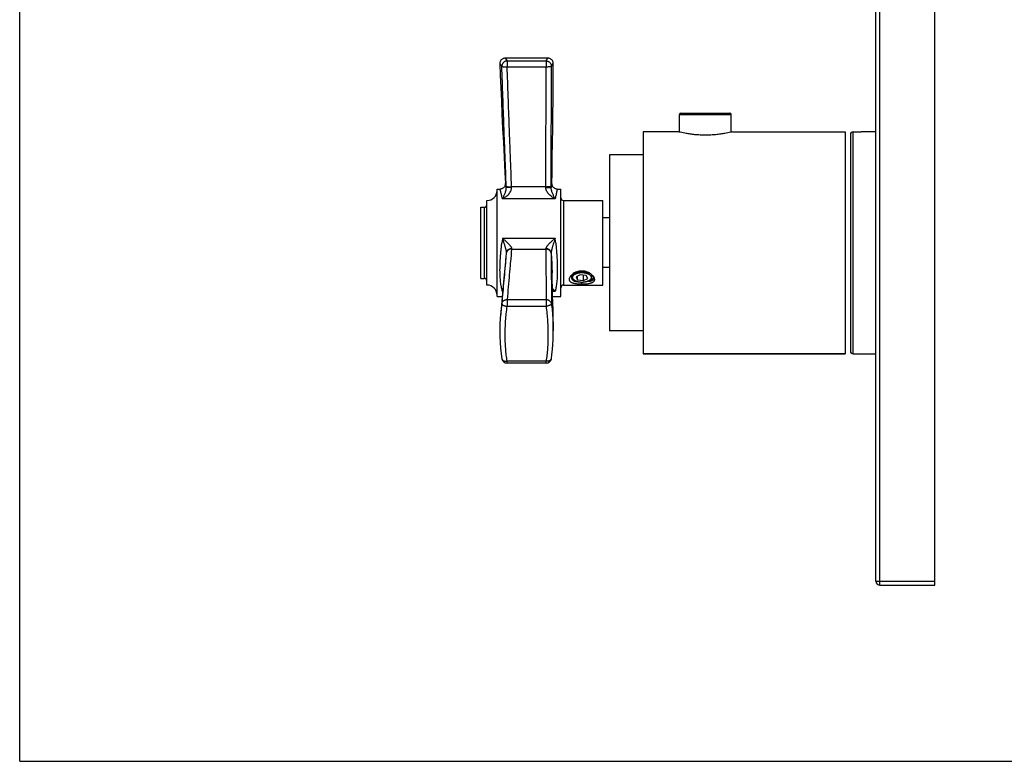
# Model space of a CAD drawing. Units: inches. Extents: x 0 to 11, y 0 to 8.5.
# Drawn here: x 0 to 5.5, y 0 to 4.1 of the extents above; entities that cross this region are included whole.
import ezdxf

# ---------------------------------------------------------------- set-up
doc = ezdxf.new("R2010")
doc.units = ezdxf.units.IN
doc.header["$LTSCALE"] = 0.605
doc.header["$MEASUREMENT"] = 0
doc.layers.get('0').update_dxf_attribs({"linetype": 'CONTINUOUS'})
doc.layers.add('ALL_FEATURES', color=7, linetype='CONTINUOUS')

msp = doc.modelspace()

# ---------------------------------------------------------------- linework, layer by layer
at = {"color": 7, "linetype": 'CONTINUOUS'}
for p, q in [((0, 0), (0, 8.5)), ((5.1115, 0.9835), (5.1115, 7.171)), ((4.783, 1.006), (4.783, 7.1485)), ((2.9504, 3.9273), (2.7122, 3.9273)), ((3.6861, 3.5142), (3.6861, 3.6136)), ((3.6936, 3.6211), (3.9674, 3.6211)), ((3.9749, 3.5142), (3.9749, 3.6136)), ((3.9829, 3.5161), (4.6105, 3.5161)), ((4.6105, 3.5161), (4.6105, 2.2759)), ((4.6403, 3.5013), (4.6403, 2.2907)), ((4.655, 3.5161), (4.6787, 3.5161)), ((4.6787, 3.5161), (4.6807, 3.516)), ((4.783, 3.5157), (4.7012, 3.5157)), ((3.295, 3.0348), (3.2575, 3.0348)), ((2.7179, 2.8367), (2.7161, 2.8169)), ((3.295, 2.7573), (3.2575, 2.7573)), ((2.6919, 2.5462), (2.6878, 2.5105)), ((2.6855, 2.485), (2.6854, 2.4842)), ((2.9807, 2.3992), (2.9807, 2.3991)), ((2.9762, 2.2995), (2.9785, 2.3276)), ((2.9785, 2.3274), (2.98, 2.3562)), ((2.98, 2.356), (2.98, 2.3561)), ((2.6858, 2.3073), (2.6893, 2.2757)), ((2.6893, 2.276), (2.6933, 2.2489)), ((2.9698, 2.2491), (2.9732, 2.2724)), ((2.9732, 2.2721), (2.9763, 2.2997)), ((4.6105, 2.2759), (3.4825, 2.2759)), ((4.655, 2.2759), (4.783, 2.2759)), ((2.9402, 2.2238), (2.7229, 2.2238)), ((2.9698, 2.2491), (2.9698, 2.2491)), ((4.8055, 0.9835), (5.1115, 0.9835)), ((0, 0), (11, 0))]:
    msp.add_line(p, q, dxfattribs=at)
at = {"color": 9, "linetype": 'CONTINUOUS'}
for p, q in [((4.8055, 0.9835), (4.8055, 7.171)), ((2.7119, 3.9273), (2.7229, 3.9119)), ((2.7229, 3.9119), (2.7229, 3.8797)), ((2.7229, 3.9119), (2.9402, 3.9119)), ((2.9402, 3.9119), (2.9507, 3.9273)), ((2.9402, 3.9119), (2.9402, 3.8797)), ((2.6819, 3.8962), (2.6932, 3.881)), ((2.7229, 3.8797), (2.9402, 3.8797)), ((2.97, 3.8821), (2.9807, 3.8972)), ((3.6861, 3.6136), (3.9749, 3.6136)), ((4.655, 2.2759), (4.655, 3.5161)), ((2.7229, 2.5791), (2.7229, 2.5415)), ((2.7229, 2.5791), (2.9402, 2.5791)), ((2.7229, 2.5415), (2.9402, 2.5415)), ((2.9402, 2.5791), (2.9402, 2.5415)), ((2.9402, 2.2346), (2.7229, 2.2346)), ((2.7229, 2.2238), (2.7229, 2.2346)), ((2.9402, 2.2238), (2.9402, 2.2346)), ((4.783, 1.006), (5.1115, 1.006))]:
    msp.add_line(p, q, dxfattribs=at)
at = {"color": 7, "linetype": 'CONTINUOUS'}
for points in [[(2.7119, 3.9273), (2.7103, 3.9272), (2.7072, 3.9269), (2.704, 3.9262), (2.701, 3.9252), (2.6981, 3.9239), (2.6953, 3.9223), (2.6928, 3.9204), (2.6904, 3.9182), (2.6883, 3.9158), (2.6865, 3.9132), (2.6849, 3.9104), (2.6837, 3.9075), (2.6828, 3.9044), (2.6822, 3.9013), (2.6819, 3.8981), (2.6819, 3.8962)], [(2.9807, 3.8972), (2.9807, 3.8991), (2.9803, 3.9022), (2.9796, 3.9052), (2.9786, 3.9082), (2.9774, 3.9111), (2.9758, 3.9138), (2.9739, 3.9163), (2.9718, 3.9186), (2.9695, 3.9207), (2.9669, 3.9225), (2.9642, 3.9241), (2.9613, 3.9253), (2.9583, 3.9263), (2.9553, 3.9269), (2.9522, 3.9272), (2.9507, 3.9273)], [(2.6878, 2.5105), (2.6848, 2.4751), (2.6828, 2.4403), (2.6819, 2.406), (2.6821, 2.3723), (2.6834, 2.3393)], [(2.6848, 2.4752), (2.6828, 2.4403), (2.6819, 2.4061), (2.6821, 2.3724), (2.6834, 2.3395), (2.6858, 2.3071)], [(2.98, 2.3562), (2.9807, 2.3852), (2.9807, 2.3992)]]:
    msp.add_lwpolyline(points, dxfattribs=at)
for centre, radius, start, end in [((3.6936, 3.6136), 0.0075, 90, 180), ((3.9674, 3.6136), 0.0075, 0, 90), ((4.655, 3.5013), 0.0148, 90, 180), ((4.7012, 4.1554), 0.6397, 267.9855, 269.9996), ((3.1367, 2.6639), 0.075, 126.0548, 129.5595), ((3.1394, 2.6601), 0.0797, 117.1922, 126.0494), ((3.1403, 2.6585), 0.0816, 114.4186, 117.2452), ((3.1411, 2.6592), 0.0807, 54.8481, 62.7605), ((3.1429, 2.6619), 0.0775, 53.8948, 54.7966), ((3.1442, 2.6637), 0.0752, 49.7081, 53.9038), ((3.1476, 2.6677), 0.0701, 45.3468, 49.6892), ((3.1521, 2.6723), 0.0636, 40.6476, 45.3208), ((4.655, 2.2907), 0.0148, 180, 270), ((2.7229, 2.2538), 0.03, 189.4519, 270.0043), ((2.9402, 2.2538), 0.03, 269.9965, 350.9802), ((4.8055, 1.006), 0.0225, 180, 270)]:
    msp.add_arc(centre, radius, start, end, dxfattribs=at)
at = {"color": 9, "linetype": 'CONTINUOUS'}
for centre, radius, start, end in [((3.943, 2.3844), 1.2615, 173.075, 174.0044), ((3.9617, 2.3822), 1.2804, 172.6434, 173.0771), ((3.9719, 2.3809), 1.2906, 172.2176, 172.6437), ((3.899, 2.3888), 1.2173, 174.6045, 175.465), ((3.9221, 2.3866), 1.2405, 174.0041, 174.6065), ((1.8675, 2.3954), 1.1132, 0.1964, 0.4833), ((2.9578, 2.2511), 0.0122, 348.6015, 350.9045)]:
    msp.add_arc(centre, radius, start, end, dxfattribs=at)
for points, knots in [([(2.7229, 3.9119), (2.7209, 3.9119), (2.718, 3.9115), (2.7141, 3.9105), (2.7104, 3.9091), (2.706, 3.9066), (2.7015, 3.9027), (2.6978, 3.898), (2.6955, 3.8936), (2.6942, 3.8898), (2.6933, 3.886), (2.6931, 3.883), (2.6932, 3.881)], [0, 0, 0, 0, 0.124706, 0.187444, 0.250227, 0.375699, 0.501216, 0.626551, 0.751497, 0.81391, 0.876224, 1, 1, 1, 1]), ([(2.9402, 3.9119), (2.9422, 3.9119), (2.9451, 3.9115), (2.9488, 3.9105), (2.9525, 3.9092), (2.9568, 3.9068), (2.9613, 3.9031), (2.965, 3.8986), (2.9673, 3.8943), (2.9687, 3.8906), (2.9697, 3.8869), (2.97, 3.884), (2.97, 3.8821)], [0, 0, 0, 0, 0.124751, 0.187489, 0.250266, 0.375716, 0.501199, 0.626504, 0.751439, 0.813851, 0.876172, 1, 1, 1, 1]), ([(2.7179, 3.2109), (2.7157, 3.2668), (2.7125, 3.3505), (2.7083, 3.4622), (2.7041, 3.5739), (2.699, 3.7135), (2.6951, 3.8252), (2.6932, 3.881)], [0, 0, 0, 0, 0.249972, 0.374959, 0.499951, 0.749956, 1, 1, 1, 1]), ([(2.6932, 3.881), (2.6932, 3.881), (2.6934, 3.8809), (2.6936, 3.8808), (2.694, 3.8807), (2.6945, 3.8805), (2.6953, 3.8804), (2.6965, 3.8802), (2.6978, 3.88), (2.6994, 3.8799), (2.7012, 3.8798), (2.7039, 3.8796), (2.7076, 3.8795), (2.7124, 3.8795), (2.7176, 3.8795), (2.7211, 3.8796), (2.7229, 3.8797)], [0, 0, 0, 0, 0.00768, 0.017135, 0.028425, 0.041569, 0.073421, 0.112611, 0.158874, 0.211869, 0.271233, 0.336495, 0.482507, 0.645305, 0.819838, 1, 1, 1, 1]), ([(2.7478, 3.2096), (2.7456, 3.2654), (2.7424, 3.3492), (2.7381, 3.4608), (2.7339, 3.5725), (2.7288, 3.7121), (2.7248, 3.8238), (2.7229, 3.8797)], [0, 0, 0, 0, 0.25, 0.375, 0.5, 0.75, 1, 1, 1, 1]), ([(2.9389, 3.2096), (2.9391, 3.2654), (2.9394, 3.3492), (2.9397, 3.4609), (2.94, 3.5725), (2.9403, 3.7121), (2.9403, 3.8238), (2.9402, 3.8797)], [0, 0, 0, 0, 0.25, 0.375, 0.5, 0.75, 1, 1, 1, 1]), ([(2.9402, 3.8797), (2.942, 3.8797), (2.9456, 3.8797), (2.9507, 3.8798), (2.9556, 3.88), (2.9593, 3.8803), (2.962, 3.8805), (2.9638, 3.8807), (2.9653, 3.8809), (2.9667, 3.8811), (2.9679, 3.8813), (2.9687, 3.8815), (2.9692, 3.8817), (2.9695, 3.8818), (2.9698, 3.8819), (2.9699, 3.882), (2.97, 3.8821)], [0, 0, 0, 0, 0.180028, 0.354509, 0.517314, 0.663369, 0.728659, 0.788052, 0.841075, 0.887362, 0.926569, 0.958433, 0.97158, 0.98287, 0.992324, 1, 1, 1, 1]), ([(2.9688, 3.212), (2.969, 3.2678), (2.9692, 3.3516), (2.9695, 3.4632), (2.9698, 3.5749), (2.97, 3.7145), (2.97, 3.8262), (2.97, 3.8821)], [0, 0, 0, 0, 0.249971, 0.374958, 0.49995, 0.749956, 1, 1, 1, 1]), ([(2.7478, 2.8614), (2.7456, 2.8378), (2.7424, 2.8026), (2.7381, 2.7555), (2.7339, 2.7085), (2.7288, 2.6497), (2.7248, 2.6026), (2.7229, 2.5791)], [0, 0, 0, 0, 0.250053, 0.375076, 0.50009, 0.750078, 1, 1, 1, 1]), ([(2.9389, 2.8614), (2.9391, 2.8378), (2.9394, 2.8026), (2.9397, 2.7555), (2.94, 2.7085), (2.9403, 2.6496), (2.9403, 2.6026), (2.9402, 2.5791)], [0, 0, 0, 0, 0.250003, 0.375004, 0.500005, 0.750003, 1, 1, 1, 1]), ([(2.9688, 2.8362), (2.969, 2.8128), (2.9692, 2.7778), (2.9695, 2.7311), (2.9698, 2.6843), (2.97, 2.6256), (2.97, 2.5787), (2.97, 2.5551)], [0, 0, 0, 0, 0.249331, 0.374032, 0.49884, 0.748956, 1, 1, 1, 1]), ([(2.6932, 2.5557), (2.6931, 2.5553), (2.6932, 2.5546), (2.6936, 2.5535), (2.6943, 2.5524), (2.6952, 2.5513), (2.6965, 2.5503), (2.698, 2.5492), (2.6997, 2.5482), (2.7017, 2.5472), (2.7038, 2.5462), (2.7062, 2.5453), (2.7087, 2.5445), (2.7123, 2.5434), (2.7171, 2.5424), (2.7209, 2.5418), (2.7229, 2.5415)], [0, 0, 0, 0, 0.029903, 0.062421, 0.099011, 0.140613, 0.187697, 0.240407, 0.298702, 0.36232, 0.43084, 0.503788, 0.580628, 0.660753, 0.828247, 1, 1, 1, 1]), ([(2.6932, 2.5557), (2.6934, 2.5573), (2.694, 2.5597), (2.6952, 2.5628), (2.6968, 2.5657), (2.6993, 2.5692), (2.703, 2.5727), (2.7066, 2.5751), (2.7098, 2.5766), (2.7131, 2.5778), (2.7175, 2.5789), (2.7211, 2.5791), (2.7229, 2.5791)], [0, 0, 0, 0, 0.119073, 0.17913, 0.239497, 0.361317, 0.485211, 0.611285, 0.67515, 0.739495, 0.86934, 1, 1, 1, 1]), ([(2.7229, 2.2346), (2.721, 2.2461), (2.7178, 2.2696), (2.7144, 2.3055), (2.7123, 2.3426), (2.7117, 2.3807), (2.7124, 2.4198), (2.7144, 2.4598), (2.7179, 2.5005), (2.7211, 2.5278), (2.7229, 2.5415)], [0, 0, 0, 0, 0.11356, 0.230704, 0.351295, 0.475189, 0.602223, 0.732211, 0.864912, 1, 1, 1, 1]), ([(2.9402, 2.5791), (2.942, 2.5791), (2.9456, 2.5788), (2.95, 2.5777), (2.9534, 2.5764), (2.9565, 2.5748), (2.9602, 2.5724), (2.9639, 2.5688), (2.9664, 2.5653), (2.968, 2.5623), (2.9692, 2.5592), (2.9698, 2.5568), (2.97, 2.5551)], [0, 0, 0, 0, 0.130204, 0.259886, 0.324243, 0.388171, 0.514478, 0.638656, 0.760695, 0.821109, 0.881156, 1, 1, 1, 1]), ([(2.97, 2.5551), (2.97, 2.5548), (2.9699, 2.5541), (2.9694, 2.553), (2.9686, 2.552), (2.9676, 2.5509), (2.9663, 2.5499), (2.9648, 2.5488), (2.9631, 2.5478), (2.9604, 2.5465), (2.9565, 2.545), (2.9514, 2.5435), (2.946, 2.5423), (2.9422, 2.5417), (2.9402, 2.5415)], [0, 0, 0, 0, 0.030204, 0.063442, 0.100932, 0.143434, 0.191301, 0.244615, 0.303298, 0.367079, 0.508188, 0.664066, 0.829999, 1, 1, 1, 1]), ([(2.9402, 2.5415), (2.942, 2.5278), (2.945, 2.5005), (2.9483, 2.4598), (2.9503, 2.4198), (2.9509, 2.3807), (2.9503, 2.3426), (2.9484, 2.3055), (2.9451, 2.2696), (2.942, 2.2461), (2.9402, 2.2346)], [0, 0, 0, 0, 0.135103, 0.267766, 0.397739, 0.52479, 0.648708, 0.76931, 0.886444, 1, 1, 1, 1]), ([(2.97, 2.5551), (2.9717, 2.5423), (2.9746, 2.5169), (2.9779, 2.4789), (2.98, 2.4416), (2.9806, 2.417), (2.9807, 2.4048)], [0, 0, 0, 0, 0.25688, 0.509454, 0.757293, 1, 1, 1, 1]), ([(2.6933, 2.2489), (2.6934, 2.2483), (2.6937, 2.2472), (2.6944, 2.2455), (2.6953, 2.2439), (2.6968, 2.2419), (2.6988, 2.2401), (2.7011, 2.2386), (2.7037, 2.2372), (2.7067, 2.2361), (2.7098, 2.2353), (2.7131, 2.2346), (2.7175, 2.2343), (2.7211, 2.2344), (2.7229, 2.2346)], [0, 0, 0, 0, 0.048864, 0.098336, 0.148925, 0.201113, 0.311597, 0.370559, 0.432055, 0.562402, 0.631136, 0.701966, 0.848829, 1, 1, 1, 1]), ([(2.9698, 2.2486), (2.9696, 2.2481), (2.9693, 2.247), (2.9686, 2.2453), (2.9677, 2.2438), (2.9661, 2.2418), (2.9641, 2.24), (2.9618, 2.2385), (2.9592, 2.2372), (2.9563, 2.2361), (2.9532, 2.2353), (2.9499, 2.2347), (2.9455, 2.2343), (2.942, 2.2344), (2.9402, 2.2346)], [0, 0, 0, 0, 0.048755, 0.098264, 0.148994, 0.201387, 0.312346, 0.371509, 0.433161, 0.563635, 0.632322, 0.703032, 0.849454, 1, 1, 1, 1])]:
    msp.add_open_spline(points, degree=3, knots=knots, dxfattribs=at)
at = {"color": 7, "linetype": 'CONTINUOUS'}
for points, knots in [([(2.7161, 2.8169), (2.7141, 2.7952), (2.7101, 2.7517), (2.7043, 2.6865), (2.6986, 2.6212), (2.6949, 2.5775), (2.6932, 2.5557)], [0, 0, 0, 0, 0.249337, 0.49891, 0.749047, 1, 1, 1, 1]), ([(3.1405, 2.6643), (3.137, 2.6643), (3.1317, 2.6644), (3.1247, 2.6647), (3.118, 2.6652), (3.1101, 2.6659), (3.1026, 2.6671), (3.097, 2.6683), (3.0931, 2.6693), (3.0896, 2.6705), (3.0863, 2.6718), (3.0833, 2.6732), (3.0806, 2.6748), (3.0782, 2.6765), (3.0761, 2.6784), (3.0744, 2.6804), (3.0729, 2.6826), (3.0719, 2.6849), (3.0711, 2.6873), (3.0708, 2.6899), (3.0707, 2.6926), (3.0711, 2.6953), (3.072, 2.6992), (3.0736, 2.7032), (3.0758, 2.7071), (3.0778, 2.7101), (3.0801, 2.7131), (3.0837, 2.7171), (3.0867, 2.7199), (3.0889, 2.7217)], [0, 0, 0, 0, 0.089913, 0.134141, 0.177394, 0.260038, 0.336355, 0.371853, 0.40549, 0.437236, 0.467115, 0.495195, 0.521587, 0.546451, 0.569999, 0.592498, 0.614274, 0.635693, 0.657121, 0.678921, 0.701435, 0.724944, 0.749653, 0.803192, 0.832251, 0.862843, 0.894956, 0.928565, 1, 1, 1, 1]), ([(3.1066, 2.7327), (3.1118, 2.7351), (3.1201, 2.7379), (3.1316, 2.7398), (3.1375, 2.7401), (3.1405, 2.7401)], [0, 0, 0, 0, 0.490489, 0.744368, 1, 1, 1, 1]), ([(3.1405, 2.7401), (3.1439, 2.7401), (3.1505, 2.7397), (3.1602, 2.7379), (3.1694, 2.735), (3.1753, 2.7324), (3.178, 2.731)], [0, 0, 0, 0, 0.257009, 0.511518, 0.759927, 1, 1, 1, 1]), ([(3.2078, 2.7022), (3.2084, 2.7007), (3.2095, 2.6978), (3.2102, 2.694), (3.2103, 2.691), (3.2101, 2.689), (3.2098, 2.687), (3.2092, 2.685), (3.2084, 2.6832), (3.2074, 2.6814), (3.2061, 2.6797), (3.2042, 2.6776), (3.2012, 2.6751), (3.1968, 2.6727), (3.1918, 2.6705), (3.186, 2.6688), (3.1796, 2.6673), (3.1726, 2.6662), (3.1651, 2.6654), (3.1571, 2.6648), (3.1489, 2.6644), (3.1433, 2.6643), (3.1405, 2.6643)], [0, 0, 0, 0, 0.052922, 0.10159, 0.124624, 0.146977, 0.168853, 0.190473, 0.212069, 0.233874, 0.256123, 0.279043, 0.327612, 0.380887, 0.439684, 0.504436, 0.57521, 0.651746, 0.733541, 0.819714, 0.909125, 1, 1, 1, 1]), ([(3.2003, 2.7137), (3.2019, 2.7119), (3.2047, 2.7082), (3.2069, 2.7042), (3.2078, 2.7022)], [0, 0, 0, 0, 0.524186, 1, 1, 1, 1])]:
    msp.add_open_spline(points, degree=3, knots=knots, dxfattribs=at)
at = {"layer": 'ALL_FEATURES', "color": 7, "linetype": 'CONTINUOUS'}
for p, q in [((3.4825, 3.5161), (3.4825, 2.2759)), ((3.6782, 3.5161), (3.4825, 3.5161)), ((3.9829, 3.5161), (4.6105, 3.5161)), ((3.295, 3.3873), (3.295, 2.4048)), ((3.4825, 3.3873), (3.295, 3.3873)), ((2.6665, 2.596), (2.6665, 3.196)), ((2.6665, 3.196), (2.6831, 3.196)), ((3.003, 3.196), (3.0228, 3.196)), ((3.0228, 2.596), (3.0228, 3.196)), ((2.575, 2.6973), (2.575, 3.0948)), ((2.575, 3.0948), (2.5953, 3.0948)), ((2.6103, 2.6598), (2.6103, 3.1323)), ((3.0378, 3.1323), (3.2575, 3.1323)), ((3.2575, 2.6598), (3.2575, 3.1323)), ((2.718, 2.8386), (2.7179, 2.8367)), ((2.718, 2.8387), (2.718, 2.8386)), ((2.9728, 2.7604), (2.9736, 2.7291)), ((2.575, 2.6973), (2.5953, 2.6973)), ((3.1054, 2.7279), (3.1108, 2.7308)), ((3.1315, 2.7175), (3.1078, 2.7054)), ((3.1078, 2.7054), (3.1168, 2.6891)), ((3.1168, 2.6891), (3.1168, 2.71)), ((3.1642, 2.7132), (3.1315, 2.7175)), ((3.1495, 2.6849), (3.1495, 2.7151)), ((3.1495, 2.6849), (3.1733, 2.6969)), ((3.1733, 2.6969), (3.1642, 2.7132)), ((3.1743, 2.7296), (3.1812, 2.7273)), ((3.188, 2.714), (3.1844, 2.7169)), ((3.1902, 2.7117), (3.188, 2.714)), ((3.1927, 2.7081), (3.1915, 2.7101)), ((3.1938, 2.7056), (3.1927, 2.7081)), ((3.203, 2.6965), (3.2018, 2.6942)), ((3.204, 2.6996), (3.203, 2.6965)), ((3.2039, 2.7001), (3.2041, 2.6982)), ((3.0378, 2.6598), (3.2575, 2.6598)), ((3.1168, 2.6891), (3.1495, 2.6849)), ((3.1664, 2.6805), (3.1719, 2.6825)), ((3.1783, 2.6793), (3.1804, 2.6841)), ((3.2018, 2.6942), (3.2002, 2.692)), ((2.6665, 2.596), (2.6952, 2.596)), ((2.9773, 2.596), (3.0228, 2.596)), ((2.6928, 2.5706), (2.6889, 2.5259)), ((2.6889, 2.5259), (2.6855, 2.485)), ((3.4825, 2.4048), (3.295, 2.4048)), ((3.4825, 2.2759), (4.6105, 2.2759))]:
    msp.add_line(p, q, dxfattribs=at)
at = {"layer": 'ALL_FEATURES', "color": 9, "linetype": 'CONTINUOUS'}
for p, q in [((2.718, 3.2066), (2.7129, 3.2275)), ((2.9389, 3.2096), (2.7478, 3.2096)), ((2.9732, 3.2264), (2.9688, 3.2056)), ((2.9913, 3.1414), (2.697, 3.1414)), ((2.5953, 3.0948), (2.5953, 2.6973)), ((3.0378, 3.1323), (3.0378, 2.6598)), ((2.697, 2.9228), (2.9913, 2.9228)), ((2.697, 2.9228), (2.7053, 2.8947)), ((2.697, 2.9228), (2.7171, 2.9037)), ((2.9913, 2.9228), (2.9709, 2.904)), ((2.7479, 2.8627), (2.7478, 2.8614)), ((2.7478, 2.8614), (2.9389, 2.8614)), ((3.1405, 2.6643), (3.1405, 2.6768)), ((2.6978, 2.6239), (2.697, 2.6239)), ((2.9913, 2.6239), (2.9766, 2.6239))]:
    msp.add_line(p, q, dxfattribs=at)
at = {"layer": 'ALL_FEATURES', "color": 7, "linetype": 'CONTINUOUS'}
for points in [[(2.6819, 3.8962), (2.6843, 3.833), (2.6872, 3.7626), (2.6905, 3.6898), (2.694, 3.6146), (2.6977, 3.5369), (2.7016, 3.4569), (2.7057, 3.3744), (2.7099, 3.2895), (2.7129, 3.2275)], [(2.9732, 3.2264), (2.974, 3.2887), (2.9752, 3.3739), (2.9764, 3.4566), (2.9775, 3.5369), (2.9785, 3.6148), (2.9794, 3.6903), (2.9801, 3.7633), (2.9805, 3.8339), (2.9807, 3.8972)], [(2.7129, 3.2275), (2.7129, 3.2268), (2.7129, 3.2237), (2.7125, 3.2207), (2.7118, 3.2177), (2.7108, 3.2148), (2.7095, 3.212), (2.7079, 3.2093), (2.706, 3.2069), (2.704, 3.2046), (2.7017, 3.2026), (2.6992, 3.2008), (2.6965, 3.1992), (2.6937, 3.198), (2.6907, 3.1971), (2.6877, 3.1964), (2.6847, 3.1961), (2.683, 3.196)], [(3.0032, 3.196), (3.0015, 3.1961), (2.9985, 3.1964), (2.9956, 3.197), (2.9927, 3.1979), (2.9899, 3.1991), (2.9873, 3.2006), (2.9848, 3.2023), (2.9825, 3.2042), (2.9804, 3.2064), (2.9786, 3.2088), (2.977, 3.2114), (2.9756, 3.2141), (2.9746, 3.2169), (2.9738, 3.2198), (2.9733, 3.2228), (2.9732, 3.2258), (2.9732, 3.2264)], [(2.7161, 2.8169), (2.7155, 2.8107), (2.7121, 2.7738), (2.7085, 2.7357), (2.7047, 2.6964), (2.7008, 2.6558), (2.6968, 2.6139), (2.6928, 2.5706)], [(2.9782, 2.5623), (2.9771, 2.6039), (2.976, 2.6455), (2.9748, 2.6872), (2.9736, 2.7291)], [(2.9807, 2.3991), (2.9804, 2.4394), (2.9799, 2.4801), (2.9792, 2.521), (2.9782, 2.5623)]]:
    msp.add_lwpolyline(points, dxfattribs=at)
at = {"layer": 'ALL_FEATURES', "color": 9, "linetype": 'CONTINUOUS'}
for centre, radius, start, end in [((4.1297, 3.2645), 1.4128, 182.1741, 182.3502), ((3.4887, 3.2492), 0.742, 183.0622, 183.3021), ((2.1981, 3.2128), 0.7408, 359.3952, 359.7493), ((1.5513, 3.2161), 1.4175, 359.5762, 359.8352), ((5.1728, 2.5939), 2.4975, 172.4335, 173.0518), ((12.8781, -0.209), 10.371, 162.42392, 162.58504), ((-0.6119, 2.5256), 3.625, 5.8652, 6.2901), ((2.7617, 2.8594), 0.1772, 0.6265, 1.2896), ((2.7422, 2.8346), 0.0245, 170.5364, 175.124), ((2.6322, 2.8337), 0.3366, 0.4172, 0.9032), ((2.8378, 2.5245), 0.1724, 144.2639, 144.8026), ((2.7394, 2.5176), 0.1145, 111.3047, 111.7583)]:
    msp.add_arc(centre, radius, start, end, dxfattribs=at)
at = {"layer": 'ALL_FEATURES', "color": 7, "linetype": 'CONTINUOUS'}
for centre, radius, start, end in [((2.6103, 3.1885), 0.0563, 270, 360), ((3.0378, 3.1473), 0.015, 180, 270), ((2.5953, 3.1098), 0.015, 270, 360), ((2.5953, 2.6823), 0.015, 0, 90), ((3.1311, 2.6882), 0.0507, 130.9886, 135.6956), ((3.1469, 2.6186), 0.1145, 86.8313, 93.2219), ((3.1469, 2.6366), 0.0965, 86.2741, 93.8207), ((3.162, 2.6848), 0.0392, 55.1062, 55.9359), ((3.1733, 2.6973), 0.0222, 36.0929, 40.3725), ((3.1744, 2.6981), 0.0209, 35.0408, 36.0755), ((3.1716, 2.6921), 0.0334, 24.6586, 25.1769), ((2.6103, 2.6035), 0.0563, 0, 90), ((3.0378, 2.6448), 0.015, 90, 180), ((3.1331, 2.7539), 0.0768, 243.7079, 246.335), ((3.1349, 2.758), 0.0812, 246.3296, 247.3431), ((3.1881, 2.704), 0.0739, 199.402, 200.4021)]:
    msp.add_arc(centre, radius, start, end, dxfattribs=at)
for points, knots in [([(3.9829, 3.5161), (3.979, 3.5151), (3.9642, 3.5116), (3.9417, 3.5071), (3.9187, 3.5034), (3.9022, 3.5013), (3.8888, 3.4999), (3.8747, 3.4987), (3.8602, 3.4978), (3.8455, 3.4972), (3.8305, 3.497), (3.8156, 3.4972), (3.8008, 3.4978), (3.7863, 3.4987), (3.7723, 3.4999), (3.7588, 3.5013), (3.7424, 3.5034), (3.7194, 3.5071), (3.6968, 3.5116), (3.682, 3.5151), (3.6782, 3.5161)], [0, 0, 0, 0, 0.038914, 0.148202, 0.223846, 0.265743, 0.30985, 0.355769, 0.403066, 0.451298, 0.499999, 0.548702, 0.596934, 0.644231, 0.690149, 0.734256, 0.776153, 0.851797, 0.961086, 1, 1, 1, 1]), ([(3.0997, 2.6797), (3.0979, 2.6807), (3.0954, 2.6823), (3.0924, 2.6847), (3.0905, 2.6866), (3.0888, 2.6885), (3.0874, 2.6905), (3.0863, 2.6926), (3.0854, 2.6948), (3.0847, 2.6971), (3.0844, 2.6994), (3.0843, 2.7018), (3.0845, 2.705), (3.0855, 2.7093), (3.0869, 2.7125), (3.0877, 2.7141)], [0, 0, 0, 0, 0.146727, 0.214789, 0.279646, 0.341678, 0.4014, 0.459392, 0.51628, 0.572706, 0.629273, 0.686561, 0.745119, 0.867711, 1, 1, 1, 1]), ([(3.1839, 2.7172), (3.1831, 2.7178), (3.1814, 2.7189), (3.1786, 2.7203), (3.1756, 2.7217), (3.1725, 2.723), (3.1691, 2.7241), (3.1656, 2.7251), (3.1619, 2.726), (3.1582, 2.7267), (3.1543, 2.7273), (3.1504, 2.7277), (3.1463, 2.728), (3.1423, 2.7282), (3.1383, 2.7282), (3.1342, 2.728), (3.1302, 2.7277), (3.1263, 2.7272), (3.1224, 2.7266), (3.1187, 2.7259), (3.115, 2.725), (3.1115, 2.724), (3.1082, 2.7228), (3.105, 2.7216), (3.1026, 2.7204), (3.1007, 2.7194), (3.0989, 2.7184), (3.0972, 2.7173), (3.0957, 2.7162), (3.0942, 2.7151), (3.0929, 2.7139), (3.0917, 2.7127), (3.0906, 2.7115), (3.0894, 2.7099), (3.0884, 2.7083), (3.0878, 2.7069), (3.0874, 2.706), (3.087, 2.7049), (3.0869, 2.7043), (3.0868, 2.7039)], [0, 0, 0, 0, 0.02764, 0.056663, 0.08702, 0.118641, 0.151436, 0.1853, 0.220113, 0.255747, 0.292063, 0.328913, 0.366147, 0.40361, 0.441142, 0.478587, 0.515785, 0.552583, 0.588828, 0.624376, 0.659088, 0.692836, 0.725503, 0.756985, 0.787195, 0.801801, 0.816066, 0.843547, 0.856762, 0.869626, 0.894304, 0.906137, 0.917641, 0.93971, 0.960658, 0.970774, 0.980684, 0.990415, 1, 1, 1, 1]), ([(3.0868, 2.7039), (3.0869, 2.7044), (3.087, 2.7054), (3.0874, 2.7069), (3.0879, 2.7084), (3.0886, 2.7099), (3.0894, 2.7113), (3.0903, 2.7127), (3.0914, 2.7141), (3.0922, 2.715), (3.0926, 2.7155)], [0, 0, 0, 0, 0.115218, 0.232098, 0.351269, 0.473313, 0.59878, 0.728142, 0.861786, 1, 1, 1, 1]), ([(3.0868, 2.7039), (3.0868, 2.7035), (3.0869, 2.7026), (3.0871, 2.7013), (3.0875, 2.7), (3.088, 2.6988), (3.0886, 2.6975), (3.0893, 2.6962), (3.0902, 2.695), (3.0912, 2.6938), (3.0923, 2.6926), (3.0935, 2.6915), (3.0948, 2.6904), (3.0963, 2.6893), (3.0979, 2.6883), (3.0995, 2.6873), (3.1013, 2.6863), (3.1025, 2.6857), (3.1032, 2.6855)], [0, 0, 0, 0, 0.050145, 0.100778, 0.152223, 0.204801, 0.258817, 0.314546, 0.372218, 0.432031, 0.494148, 0.558696, 0.625764, 0.695409, 0.767666, 0.842545, 0.92002, 1, 1, 1, 1]), ([(3.0877, 2.7141), (3.0882, 2.7149), (3.0902, 2.7183), (3.0927, 2.7214), (3.0948, 2.7236)], [0, 0, 0, 0, 0.235321, 1, 1, 1, 1]), ([(3.0926, 2.7155), (3.0932, 2.7161), (3.0944, 2.7173), (3.0964, 2.719), (3.0986, 2.7206), (3.1011, 2.7222), (3.1037, 2.7236), (3.1064, 2.725), (3.1094, 2.7263), (3.1124, 2.7275), (3.1156, 2.7286), (3.119, 2.7295), (3.1224, 2.7304), (3.1259, 2.7311), (3.1295, 2.7318), (3.1331, 2.7323), (3.1368, 2.7327), (3.1393, 2.7328), (3.1405, 2.7329)], [0, 0, 0, 0, 0.048387, 0.099, 0.15187, 0.206983, 0.264288, 0.323702, 0.385113, 0.448385, 0.513362, 0.579873, 0.647731, 0.716736, 0.786683, 0.857356, 0.928536, 1, 1, 1, 1]), ([(3.094, 2.7168), (3.0943, 2.7174), (3.0949, 2.7184), (3.096, 2.7199), (3.0972, 2.7213), (3.0986, 2.7227), (3.1001, 2.7241), (3.1017, 2.7254), (3.1035, 2.7267), (3.1047, 2.7275), (3.1054, 2.7279)], [0, 0, 0, 0, 0.110452, 0.224632, 0.342859, 0.465355, 0.592273, 0.723691, 0.859615, 1, 1, 1, 1]), ([(3.0978, 2.7265), (3.0985, 2.727), (3.1012, 2.7293), (3.1042, 2.7314), (3.1066, 2.7327)], [0, 0, 0, 0, 0.240128, 1, 1, 1, 1]), ([(3.1108, 2.7308), (3.1117, 2.7313), (3.1137, 2.7321), (3.1167, 2.7333), (3.1198, 2.7343), (3.1231, 2.7352), (3.1265, 2.736), (3.1299, 2.7367), (3.1333, 2.7373), (3.1369, 2.7377), (3.1404, 2.738), (3.1439, 2.7382), (3.1474, 2.7382), (3.1509, 2.7381), (3.1543, 2.7379), (3.1577, 2.7376), (3.161, 2.7372), (3.1631, 2.7368), (3.1641, 2.7366)], [0, 0, 0, 0, 0.057743, 0.117139, 0.178012, 0.240166, 0.303387, 0.36745, 0.432118, 0.497145, 0.56228, 0.627268, 0.691853, 0.75578, 0.818799, 0.880665, 0.94114, 1, 1, 1, 1]), ([(3.1533, 2.7329), (3.1551, 2.7328), (3.1579, 2.7326), (3.1615, 2.7322), (3.1642, 2.7318), (3.1668, 2.7313), (3.1701, 2.7306), (3.1726, 2.73), (3.1743, 2.7296)], [0, 0, 0, 0, 0.260319, 0.388431, 0.514882, 0.639461, 0.76197, 1, 1, 1, 1]), ([(3.1719, 2.6825), (3.1726, 2.6827), (3.1741, 2.6832), (3.1761, 2.684), (3.1781, 2.6848), (3.18, 2.6857), (3.1818, 2.6866), (3.1835, 2.6876), (3.1851, 2.6886), (3.1866, 2.6897), (3.188, 2.6908), (3.1893, 2.6919), (3.1904, 2.6931), (3.1915, 2.6943), (3.1924, 2.6955), (3.1932, 2.6967), (3.1938, 2.698), (3.1942, 2.6989), (3.1944, 2.6993)], [0, 0, 0, 0, 0.078505, 0.155054, 0.229533, 0.301866, 0.371987, 0.439847, 0.505419, 0.568699, 0.629703, 0.688472, 0.745076, 0.799609, 0.852195, 0.902997, 0.952199, 1, 1, 1, 1]), ([(3.1812, 2.7273), (3.1806, 2.7278), (3.1782, 2.73), (3.1756, 2.7319), (3.1735, 2.7331)], [0, 0, 0, 0, 0.236425, 1, 1, 1, 1]), ([(3.1944, 2.6993), (3.1944, 2.6991), (3.1945, 2.6986), (3.1946, 2.6979), (3.1946, 2.6972), (3.1945, 2.6965), (3.1944, 2.6958), (3.1942, 2.6951), (3.1939, 2.6943), (3.1936, 2.6936), (3.1932, 2.693), (3.1927, 2.6923), (3.1922, 2.6916), (3.1916, 2.6909), (3.1909, 2.6903), (3.1902, 2.6896), (3.1894, 2.689), (3.1888, 2.6886), (3.1885, 2.6884)], [0, 0, 0, 0, 0.05405, 0.107573, 0.160989, 0.214712, 0.269153, 0.3247, 0.381712, 0.440505, 0.501353, 0.564489, 0.630109, 0.698372, 0.769405, 0.843309, 0.920157, 1, 1, 1, 1]), ([(3.1944, 2.6993), (3.1945, 2.6998), (3.1945, 2.7009), (3.1945, 2.7022), (3.1944, 2.7033), (3.1942, 2.7043), (3.1939, 2.7051), (3.1938, 2.7056)], [0, 0, 0, 0, 0.248061, 0.495788, 0.620332, 0.745695, 1, 1, 1, 1]), ([(3.1947, 2.7169), (3.1961, 2.7152), (3.1981, 2.7126), (3.2004, 2.709), (3.2013, 2.7072), (3.2018, 2.7063)], [0, 0, 0, 0, 0.525178, 0.76928, 1, 1, 1, 1]), ([(3.2041, 2.6982), (3.2041, 2.6973), (3.204, 2.6955), (3.2034, 2.6928), (3.2024, 2.6903), (3.2015, 2.6887), (3.201, 2.6879)], [0, 0, 0, 0, 0.250039, 0.497262, 0.745833, 1, 1, 1, 1]), ([(3.2019, 2.7061), (3.2023, 2.7051), (3.2031, 2.7031), (3.2037, 2.7011), (3.2039, 2.7001)], [0, 0, 0, 0, 0.519224, 1, 1, 1, 1]), ([(3.0991, 2.6851), (3.0978, 2.6857), (3.0953, 2.6871), (3.0906, 2.69), (3.0875, 2.6925), (3.0856, 2.6942)], [0, 0, 0, 0, 0.26813, 0.524441, 1, 1, 1, 1]), ([(3.1188, 2.6782), (3.1171, 2.6783), (3.1137, 2.6784), (3.1088, 2.6787), (3.1042, 2.6791), (3.1012, 2.6795), (3.0997, 2.6797)], [0, 0, 0, 0, 0.268704, 0.525801, 0.769893, 1, 1, 1, 1]), ([(3.1032, 2.6855), (3.1036, 2.6852), (3.1046, 2.6846), (3.1067, 2.6836), (3.1094, 2.6823), (3.1129, 2.681), (3.1166, 2.6799), (3.1204, 2.6789), (3.1245, 2.6781), (3.1287, 2.6775), (3.1329, 2.677), (3.1373, 2.6768), (3.1416, 2.6767), (3.146, 2.6769), (3.1503, 2.6772), (3.1545, 2.6777), (3.1586, 2.6785), (3.1626, 2.6794), (3.1652, 2.6801), (3.1664, 2.6805)], [0, 0, 0, 0, 0.025492, 0.051722, 0.10628, 0.163483, 0.223099, 0.284842, 0.34839, 0.413395, 0.479485, 0.54627, 0.61335, 0.680322, 0.746789, 0.812358, 0.876653, 0.939313, 1, 1, 1, 1]), ([(3.1188, 2.6782), (3.1161, 2.6788), (3.111, 2.6802), (3.106, 2.682), (3.1036, 2.683)], [0, 0, 0, 0, 0.510645, 1, 1, 1, 1]), ([(3.1664, 2.6805), (3.1674, 2.6806), (3.1694, 2.681), (3.1723, 2.6817), (3.1751, 2.6824), (3.1769, 2.6829), (3.1778, 2.6832)], [0, 0, 0, 0, 0.25903, 0.512405, 0.759586, 1, 1, 1, 1]), ([(3.1885, 2.6884), (3.1882, 2.6881), (3.1874, 2.6876), (3.1863, 2.6869), (3.185, 2.6862), (3.1837, 2.6856), (3.1824, 2.6849), (3.1809, 2.6843), (3.1794, 2.6837), (3.1783, 2.6834), (3.1778, 2.6832)], [0, 0, 0, 0, 0.108778, 0.222263, 0.340449, 0.463309, 0.590796, 0.722829, 0.85928, 1, 1, 1, 1]), ([(3.2002, 2.692), (3.1991, 2.6906), (3.1971, 2.6887), (3.194, 2.6864), (3.1914, 2.6848), (3.1884, 2.6832), (3.1841, 2.6813), (3.1807, 2.6801), (3.1783, 2.6793)], [0, 0, 0, 0, 0.208533, 0.323153, 0.444858, 0.573687, 0.709461, 1, 1, 1, 1]), ([(3.201, 2.6879), (3.2005, 2.6873), (3.1993, 2.6862), (3.1972, 2.6847), (3.1947, 2.6834), (3.192, 2.6822), (3.189, 2.6813), (3.1856, 2.6805), (3.1821, 2.6798), (3.1796, 2.6795), (3.1783, 2.6793)], [0, 0, 0, 0, 0.097759, 0.201437, 0.312449, 0.431776, 0.560072, 0.697629, 0.844383, 1, 1, 1, 1])]:
    msp.add_open_spline(points, degree=3, knots=knots, dxfattribs=at)
at = {"layer": 'ALL_FEATURES', "color": 9, "linetype": 'CONTINUOUS'}
for points, knots in [([(2.697, 3.1414), (2.696, 3.1456), (2.6942, 3.1534), (2.6919, 3.1628), (2.6901, 3.1696), (2.689, 3.1741), (2.6879, 3.1782), (2.6869, 3.1818), (2.686, 3.1851), (2.6852, 3.1879), (2.6846, 3.19), (2.6842, 3.1915), (2.684, 3.1924), (2.6837, 3.1933), (2.6835, 3.194), (2.6834, 3.1946), (2.6832, 3.1951), (2.6831, 3.1954), (2.6831, 3.1957), (2.683, 3.1958), (2.683, 3.1959), (2.683, 3.196), (2.683, 3.196), (2.683, 3.196), (2.683, 3.196), (2.683, 3.196)], [0, 0, 0, 0, 0.226549, 0.426643, 0.516256, 0.598696, 0.673812, 0.741454, 0.801493, 0.853805, 0.898267, 0.91752, 0.934776, 0.950025, 0.963262, 0.974476, 0.983661, 0.990809, 0.993617, 0.995914, 0.997701, 0.998978, 0.999425, 0.999744, 1, 1, 1, 1]), ([(2.697, 3.1414), (2.6981, 3.1436), (2.7003, 3.148), (2.7036, 3.1548), (2.7069, 3.162), (2.7101, 3.1695), (2.7131, 3.1775), (2.7153, 3.1847), (2.7168, 3.1909), (2.7176, 3.1959), (2.7181, 3.2011), (2.7181, 3.2048), (2.718, 3.2066)], [0, 0, 0, 0, 0.105629, 0.2148, 0.327843, 0.44551, 0.569101, 0.700689, 0.770422, 0.843364, 0.91989, 1, 1, 1, 1]), ([(2.697, 3.1414), (2.6999, 3.143), (2.7056, 3.1464), (2.714, 3.1521), (2.7222, 3.1586), (2.73, 3.166), (2.7371, 3.1744), (2.7421, 3.1823), (2.7452, 3.1893), (2.7469, 3.1948), (2.7479, 3.2006), (2.748, 3.2045), (2.7479, 3.2065)], [0, 0, 0, 0, 0.113667, 0.230871, 0.351332, 0.474934, 0.601715, 0.731753, 0.798036, 0.865004, 0.932437, 1, 1, 1, 1]), ([(2.7179, 3.2109), (2.7179, 3.2109), (2.718, 3.2108), (2.7182, 3.2107), (2.7185, 3.2106), (2.719, 3.2104), (2.7197, 3.2102), (2.7208, 3.2101), (2.7222, 3.2099), (2.7237, 3.2097), (2.7255, 3.2096), (2.7274, 3.2095), (2.7296, 3.2094), (2.7327, 3.2094), (2.7369, 3.2093), (2.7423, 3.2094), (2.7459, 3.2095), (2.7478, 3.2096)], [0, 0, 0, 0, 0.006135, 0.013996, 0.023732, 0.035409, 0.064654, 0.101742, 0.146512, 0.198576, 0.257479, 0.322753, 0.393897, 0.4703, 0.636311, 0.815252, 1, 1, 1, 1]), ([(2.718, 3.2066), (2.7181, 3.2066), (2.7182, 3.2065), (2.7184, 3.2065), (2.7187, 3.2064), (2.719, 3.2064), (2.7194, 3.2063), (2.72, 3.2063), (2.721, 3.2062), (2.7223, 3.2061), (2.7239, 3.2061), (2.7256, 3.206), (2.7276, 3.206), (2.7297, 3.206), (2.7329, 3.206), (2.7371, 3.2061), (2.7424, 3.2063), (2.7461, 3.2064), (2.7479, 3.2065)], [0, 0, 0, 0, 0.005043, 0.012105, 0.021237, 0.032446, 0.045722, 0.061047, 0.097762, 0.142359, 0.194407, 0.253421, 0.318913, 0.390364, 0.467149, 0.6341, 0.814126, 1, 1, 1, 1]), ([(2.9913, 3.1414), (2.9884, 3.143), (2.9826, 3.1463), (2.9741, 3.1518), (2.9659, 3.1582), (2.958, 3.1654), (2.9508, 3.1735), (2.9456, 3.1813), (2.9423, 3.1881), (2.9404, 3.1935), (2.9391, 3.1992), (2.9388, 3.2031), (2.9389, 3.205)], [0, 0, 0, 0, 0.114257, 0.231818, 0.352432, 0.476002, 0.60258, 0.732281, 0.798368, 0.865159, 0.932468, 1, 1, 1, 1]), ([(2.9389, 3.2096), (2.9408, 3.2096), (2.9444, 3.2096), (2.9497, 3.2097), (2.954, 3.2099), (2.9571, 3.2101), (2.9593, 3.2102), (2.9612, 3.2104), (2.963, 3.2106), (2.9645, 3.2108), (2.9659, 3.211), (2.967, 3.2112), (2.9677, 3.2114), (2.9682, 3.2116), (2.9685, 3.2117), (2.9687, 3.2119), (2.9688, 3.2119), (2.9688, 3.212)], [0, 0, 0, 0, 0.184592, 0.363466, 0.529477, 0.605896, 0.677064, 0.742367, 0.801302, 0.853398, 0.898197, 0.935311, 0.964574, 0.976259, 0.986001, 0.993864, 1, 1, 1, 1]), ([(2.9389, 3.205), (2.9407, 3.205), (2.9444, 3.205), (2.9497, 3.205), (2.9539, 3.205), (2.9571, 3.205), (2.9592, 3.2051), (2.9612, 3.2051), (2.963, 3.2052), (2.9645, 3.2052), (2.9658, 3.2053), (2.9668, 3.2053), (2.9674, 3.2054), (2.9678, 3.2054), (2.9682, 3.2055), (2.9684, 3.2055), (2.9686, 3.2055), (2.9687, 3.2056), (2.9688, 3.2056)], [0, 0, 0, 0, 0.186119, 0.366421, 0.533636, 0.610538, 0.682089, 0.747658, 0.806722, 0.858784, 0.903352, 0.93998, 0.955234, 0.968415, 0.979498, 0.988463, 0.995296, 1, 1, 1, 1]), ([(2.9913, 3.1414), (2.9889, 3.1458), (2.9854, 3.1525), (2.9809, 3.1617), (2.9776, 3.1691), (2.9744, 3.177), (2.9721, 3.1841), (2.9705, 3.1901), (2.9695, 3.195), (2.9688, 3.2002), (2.9687, 3.2038), (2.9688, 3.2056)], [0, 0, 0, 0, 0.216379, 0.329872, 0.447749, 0.571271, 0.702449, 0.771825, 0.844317, 0.920336, 1, 1, 1, 1]), ([(3.0032, 3.196), (3.0032, 3.196), (3.0031, 3.196), (3.0031, 3.196), (3.0031, 3.1959), (3.0031, 3.1958), (3.0031, 3.1957), (3.003, 3.1954), (3.0029, 3.1951), (3.0028, 3.1946), (3.0027, 3.194), (3.0025, 3.1933), (3.0023, 3.1925), (3.0021, 3.1915), (3.0017, 3.1901), (3.0012, 3.188), (3.0005, 3.1851), (2.9998, 3.1819), (2.9989, 3.1782), (2.998, 3.1741), (2.997, 3.1696), (2.9956, 3.1628), (2.9936, 3.1534), (2.9921, 3.1456), (2.9913, 3.1414)], [0, 0, 0, 0, 0.000255, 0.001019, 0.002292, 0.004074, 0.006365, 0.009165, 0.016291, 0.02545, 0.036633, 0.049834, 0.065044, 0.082257, 0.101464, 0.14583, 0.198046, 0.257995, 0.325565, 0.400631, 0.483054, 0.572691, 0.772989, 1, 1, 1, 1]), ([(2.697, 2.6239), (2.696, 2.6271), (2.6941, 2.6339), (2.6916, 2.6448), (2.6893, 2.657), (2.6873, 2.6704), (2.6856, 2.6849), (2.6843, 2.7006), (2.6834, 2.7172), (2.683, 2.7348), (2.6829, 2.7532), (2.6833, 2.7723), (2.6841, 2.792), (2.6853, 2.8122), (2.6869, 2.8328), (2.6888, 2.8537), (2.691, 2.8748), (2.6927, 2.889), (2.6935, 2.896)], [0, 0, 0, 0, 0.036418, 0.077366, 0.122692, 0.172231, 0.225807, 0.283198, 0.344159, 0.40841, 0.475649, 0.545543, 0.617742, 0.691873, 0.767549, 0.844392, 0.922019, 1, 1, 1, 1]), ([(2.7053, 2.8947), (2.7061, 2.8922), (2.7075, 2.8873), (2.7097, 2.8799), (2.7118, 2.8725), (2.7137, 2.8653), (2.7152, 2.8593), (2.7163, 2.8546), (2.717, 2.8511), (2.7175, 2.8478), (2.7179, 2.8446), (2.7181, 2.8415), (2.7181, 2.8396), (2.718, 2.8387)], [0, 0, 0, 0, 0.134573, 0.268327, 0.400892, 0.531664, 0.659611, 0.722001, 0.782906, 0.841856, 0.898231, 0.951245, 1, 1, 1, 1]), ([(2.7171, 2.9037), (2.719, 2.9019), (2.7228, 2.8983), (2.7282, 2.8928), (2.7333, 2.8874), (2.7373, 2.8829), (2.7402, 2.8793), (2.7422, 2.8767), (2.7439, 2.8741), (2.7454, 2.8717), (2.7467, 2.8692), (2.7474, 2.8673), (2.7478, 2.8658), (2.748, 2.8644), (2.748, 2.8634), (2.7479, 2.8627)], [0, 0, 0, 0, 0.150887, 0.298536, 0.441685, 0.578518, 0.643789, 0.70642, 0.765913, 0.82172, 0.873288, 0.920166, 0.9418, 0.96226, 1, 1, 1, 1]), ([(2.7479, 2.8627), (2.7461, 2.8628), (2.7424, 2.8625), (2.7378, 2.8615), (2.7344, 2.8602), (2.732, 2.859), (2.7297, 2.8576), (2.7268, 2.8555), (2.7237, 2.8525), (2.7213, 2.8489), (2.7198, 2.8459), (2.7187, 2.8427), (2.7182, 2.8403), (2.718, 2.8386)], [0, 0, 0, 0, 0.131971, 0.263091, 0.327907, 0.392079, 0.455574, 0.518372, 0.641791, 0.762814, 0.822704, 0.882209, 1, 1, 1, 1]), ([(2.7478, 2.8614), (2.746, 2.8614), (2.7433, 2.8612), (2.7399, 2.8606), (2.7365, 2.8596), (2.7325, 2.858), (2.7281, 2.8552), (2.7244, 2.8518), (2.7219, 2.8485), (2.7203, 2.8456), (2.719, 2.8426), (2.7184, 2.8402), (2.7181, 2.8386)], [0, 0, 0, 0, 0.130422, 0.195574, 0.260414, 0.388551, 0.514563, 0.638396, 0.760285, 0.820705, 0.880815, 1, 1, 1, 1]), ([(2.9709, 2.904), (2.969, 2.9022), (2.9652, 2.8987), (2.9597, 2.8933), (2.9545, 2.888), (2.9505, 2.8836), (2.9475, 2.8801), (2.9454, 2.8775), (2.9436, 2.8749), (2.942, 2.8724), (2.9407, 2.87), (2.9396, 2.8677), (2.939, 2.8655), (2.9389, 2.8641), (2.9389, 2.8634)], [0, 0, 0, 0, 0.14913, 0.295269, 0.437254, 0.573425, 0.63862, 0.701378, 0.761242, 0.817685, 0.870151, 0.918133, 0.961346, 1, 1, 1, 1]), ([(2.9688, 2.839), (2.9687, 2.8407), (2.968, 2.844), (2.9661, 2.8486), (2.9631, 2.8529), (2.9594, 2.8566), (2.9549, 2.8596), (2.9499, 2.8618), (2.9445, 2.8631), (2.9407, 2.8634), (2.9389, 2.8634)], [0, 0, 0, 0, 0.116881, 0.235648, 0.356621, 0.480317, 0.606948, 0.736325, 0.867855, 1, 1, 1, 1]), ([(2.9688, 2.8362), (2.9687, 2.8379), (2.968, 2.8413), (2.9661, 2.8461), (2.9632, 2.8505), (2.9594, 2.8543), (2.9549, 2.8574), (2.9499, 2.8597), (2.9445, 2.861), (2.9408, 2.8614), (2.9389, 2.8614)], [0, 0, 0, 0, 0.11876, 0.239078, 0.361041, 0.485045, 0.61128, 0.739628, 0.869643, 1, 1, 1, 1]), ([(2.9825, 2.8949), (2.981, 2.89), (2.9787, 2.8827), (2.9758, 2.8729), (2.9737, 2.8657), (2.9721, 2.8598), (2.971, 2.8551), (2.9702, 2.8516), (2.9696, 2.8483), (2.9691, 2.8451), (2.9688, 2.842), (2.9688, 2.84), (2.9688, 2.839)], [0, 0, 0, 0, 0.267032, 0.399062, 0.529427, 0.65717, 0.719578, 0.780609, 0.83983, 0.896663, 0.950353, 1, 1, 1, 1]), ([(2.9941, 2.896), (2.9956, 2.8819), (2.9976, 2.8608), (2.9998, 2.8328), (3.0016, 2.8056), (3.003, 2.7729), (3.0033, 2.7412), (3.0027, 2.7172), (3.002, 2.7006), (3.0009, 2.685), (2.9994, 2.6704), (2.9977, 2.657), (2.9958, 2.6448), (2.9937, 2.6339), (2.9921, 2.6271), (2.9913, 2.6239)], [0, 0, 0, 0, 0.155723, 0.232632, 0.308364, 0.454795, 0.592036, 0.656346, 0.717355, 0.774783, 0.828363, 0.877872, 0.923107, 0.963877, 1, 1, 1, 1]), ([(2.9688, 2.839), (2.9698, 2.8257), (2.9714, 2.7995), (2.9725, 2.7732), (2.9728, 2.7604)], [0, 0, 0, 0, 0.509615, 1, 1, 1, 1]), ([(2.9913, 2.6239), (2.99, 2.6256), (2.9875, 2.6288), (2.9842, 2.6328), (2.9816, 2.6357), (2.9798, 2.6377), (2.9779, 2.6396), (2.9767, 2.6407), (2.9761, 2.6413)], [0, 0, 0, 0, 0.274532, 0.535517, 0.659982, 0.779565, 0.893322, 1, 1, 1, 1]), ([(2.9913, 2.6239), (2.9888, 2.6248), (2.9839, 2.6265), (2.9789, 2.6279), (2.9764, 2.6285)], [0, 0, 0, 0, 0.507498, 1, 1, 1, 1])]:
    msp.add_open_spline(points, degree=3, knots=knots, dxfattribs=at)

doc.saveas('drawing.dxf')
